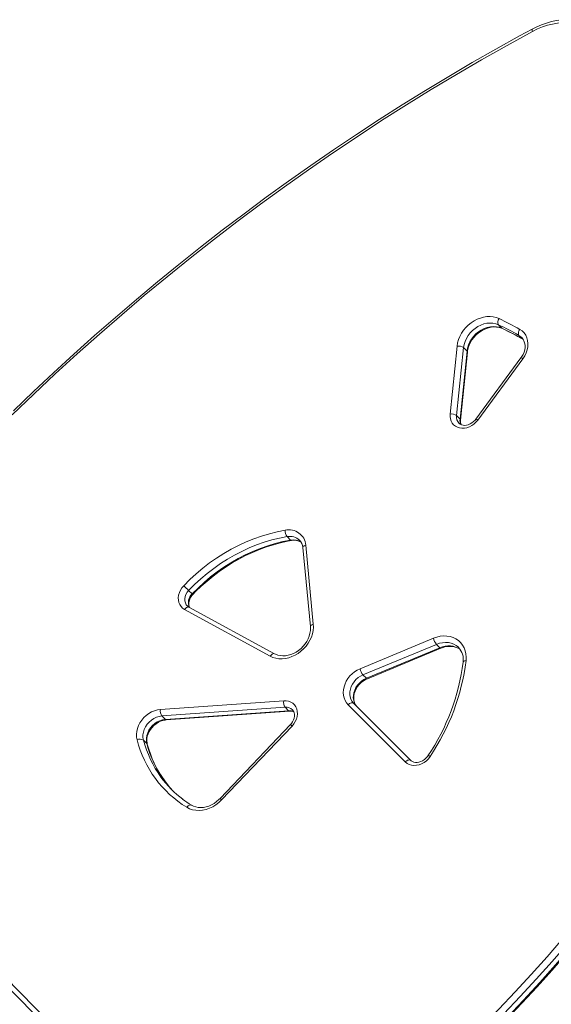
# Model space of a CAD drawing. Units: millimetres. Extents: x -6379 to 7024, y -8490 to 926.
# Drawn here: x 1658 to 2091, y -2110 to -1309 of the extents above; entities that cross this region are included whole.
import ezdxf

# ---------------------------------------------------------------- set-up
doc = ezdxf.new("R2010")
doc.units = ezdxf.units.MM

msp = doc.modelspace()

# ---------------------------------------------------------------- linework, layer by layer
at = {"color": 7, "linetype": 'Continuous', "lineweight": 15}
for p, q in [((2048.177, -1557.377), (2051.016, -1560.216)), ((2064.853, -1566.01), (2067.692, -1568.849)), ((2067.17, -1567.811), (2067.023, -1567.66)), ((2008.778, -1630.011), (2014.459, -1574.7)), ((2019.718, -1575.973), (2014.038, -1631.284)), ((2019.718, -1575.973), (2022.557, -1578.812)), ((2016.877, -1634.123), (2022.557, -1578.812)), ((2017.219, -1634.881), (2022.899, -1579.57)), ((2066.464, -1584.268), (2029.686, -1634.208)), ((2068.062, -1585.018), (2031.285, -1634.957)), ((2014.038, -1631.284), (2016.877, -1634.123)), ((1876.095, -1729.784), (1878.934, -1732.623)), ((1889.01, -1738.722), (1895.113, -1802.989)), ((1891.37, -1736.722), (1897.472, -1800.989)), ((1796.003, -1773.58), (1798.842, -1776.419)), ((1862.401, -1827.011), (1792.656, -1789.076)), ((1865.935, -1825.12), (1796.19, -1787.184)), ((1935.474, -1837.26), (1995.193, -1812.493)), ((1997.608, -1817.458), (1937.889, -1842.226)), ((1997.608, -1817.458), (2000.447, -1820.297)), ((1940.728, -1845.065), (2000.447, -1820.297)), ((1941.467, -1845.417), (2001.187, -1820.649)), ((1937.889, -1842.226), (1940.728, -1845.065)), ((1773.042, -1870.485), (1873.376, -1863.351)), ((1972.34, -1913.11), (1925.806, -1866.576)), ((1930.256, -1865.369), (1976.791, -1911.904)), ((1874.533, -1868.62), (1774.199, -1875.755)), ((1777.039, -1878.594), (1877.372, -1871.459)), ((1777.787, -1878.936), (1878.121, -1871.802)), ((1874.533, -1868.62), (1877.372, -1871.459)), ((1774.199, -1875.755), (1777.039, -1878.594)), ((1878.873, -1882.791), (1821.56, -1942.966)), ((1880.148, -1883.927), (1822.834, -1944.102)), ((1759.152, -1895.307), (1761.991, -1898.146))]:
    msp.add_line(p, q, dxfattribs=at)
at = {"color": 8, "linetype": 'Continuous', "lineweight": 15}
for p, q in [((2051.016, -1560.216), (2051.371, -1560.467)), ((2067.692, -1568.849), (2068.401, -1569.291)), ((2067.954, -1569.051), (2067.692, -1568.849))]:
    msp.add_line(p, q, dxfattribs=at)
at = {"color": 7, "linetype": 'Continuous', "lineweight": 15, "flags": 128}
for points in [[(2133.281, -1318.617), (2131.677, -1317.408), (2128.626, -1315.414), (2125.396, -1313.678), (2122.004, -1312.208), (2118.466, -1311.011), (2114.801, -1310.095), (2111.028, -1309.464), (2107.165, -1309.122), (2103.234, -1309.072), (2099.255, -1309.313), (2095.249, -1309.846), (2091.239, -1310.666), (2087.245, -1311.771), (2083.289, -1313.153), (2079.392, -1314.806), (2075.607, -1316.702)], [(2129.175, -1320.13), (2126.16, -1317.973), (2122.928, -1316.105), (2119.502, -1314.537), (2115.902, -1313.282), (2112.154, -1312.346), (2108.28, -1311.735), (2104.306, -1311.454), (2100.258, -1311.504), (2096.161, -1311.886), (2092.043, -1312.596), (2087.93, -1313.63), (2083.849, -1314.981), (2079.826, -1316.641), (2075.887, -1318.598)], [(2075.887, -1318.598), (2055.113, -1330.004), (2034.454, -1341.694), (2013.915, -1353.665), (1993.501, -1365.915), (1973.215, -1378.441), (1953.064, -1391.24), (1933.05, -1404.309), (1913.18, -1417.645), (1893.457, -1431.245), (1873.886, -1445.107), (1854.472, -1459.226), (1835.218, -1473.6), (1816.129, -1488.225), (1797.21, -1503.098), (1778.465, -1518.216), (1759.898, -1533.575), (1741.514, -1549.172), (1723.316, -1565.003), (1705.309, -1581.064), (1687.496, -1597.353), (1669.883, -1613.864), (1652.473, -1630.595)], [(2075.607, -1316.702), (2065.396, -1322.265), (2046.084, -1333.015), (2026.873, -1344.011), (2007.768, -1355.249), (1988.772, -1366.728), (1969.889, -1378.446), (1951.122, -1390.4), (1932.476, -1402.588), (1913.954, -1415.008), (1895.559, -1427.656), (1877.295, -1440.531), (1859.166, -1453.631), (1841.176, -1466.951), (1823.327, -1480.49), (1805.624, -1494.246), (1788.07, -1508.215), (1770.668, -1522.394), (1753.422, -1536.782), (1736.335, -1551.374), (1719.411, -1566.169), (1702.652, -1581.163), (1686.063, -1596.353), (1669.646, -1611.737), (1653.405, -1627.31)], [(2014.459, -1574.7), (2014.891, -1572.039), (2015.639, -1569.385), (2016.691, -1566.779), (2018.032, -1564.259), (2019.642, -1561.862), (2021.497, -1559.623), (2023.57, -1557.576), (2025.83, -1555.75), (2028.244, -1554.172), (2030.777, -1552.866), (2033.391, -1551.851), (2036.048, -1551.142), (2038.708, -1550.749), (2041.332, -1550.678), (2043.882, -1550.93), (2046.319, -1551.502), (2048.609, -1552.385)], [(2048.177, -1557.377), (2046.004, -1556.563), (2043.678, -1556.082), (2041.243, -1555.946), (2038.745, -1556.155), (2036.231, -1556.706), (2033.748, -1557.589), (2031.344, -1558.786), (2029.064, -1560.276), (2026.952, -1562.03), (2025.047, -1564.014), (2023.385, -1566.192), (2021.997, -1568.522), (2020.911, -1570.96), (2020.147, -1573.459), (2019.718, -1575.973)], [(2022.557, -1578.812), (2022.986, -1576.298), (2023.75, -1573.799), (2024.836, -1571.361), (2026.224, -1569.031), (2027.886, -1566.853), (2029.791, -1564.869), (2031.903, -1563.115), (2034.183, -1561.625), (2036.587, -1560.428), (2039.07, -1559.545), (2041.584, -1558.994), (2044.082, -1558.785), (2046.517, -1558.922), (2048.843, -1559.402), (2051.016, -1560.216)], [(2022.899, -1579.57), (2023.043, -1578.483), (2023.54, -1576.248), (2024.304, -1574.02), (2025.323, -1571.839), (2026.584, -1569.739), (2028.066, -1567.753), (2029.746, -1565.914), (2031.598, -1564.251), (2033.591, -1562.79), (2035.691, -1561.553), (2037.865, -1560.559), (2040.076, -1559.82), (2042.289, -1559.344), (2044.469, -1559.137), (2046.585, -1559.196), (2048.607, -1559.519), (2050.511, -1560.1), (2051.371, -1560.467)], [(2065.481, -1561.119), (2065.073, -1561.788), (2064.743, -1562.493), (2064.504, -1563.208), (2064.365, -1563.905), (2064.331, -1564.558), (2064.404, -1565.14), (2064.58, -1565.631), (2064.853, -1566.01)], [(2065.481, -1561.119), (2067.362, -1562.419), (2068.975, -1564.024), (2070.285, -1565.898), (2071.264, -1568.001), (2071.891, -1570.289), (2072.153, -1572.713), (2072.044, -1575.221), (2071.566, -1577.759), (2070.73, -1580.274), (2069.554, -1582.711), (2068.062, -1585.018)], [(2067.139, -1567.803), (2068.076, -1568.934), (2068.9, -1570.426), (2069.46, -1572.084), (2069.744, -1573.863), (2069.753, -1575.726), (2069.489, -1577.638), (2068.958, -1579.562), (2068.169, -1581.46), (2067.136, -1583.293), (2066.464, -1584.268)], [(2031.285, -1634.957), (2029.855, -1636.654), (2028.215, -1638.152), (2026.406, -1639.414), (2024.473, -1640.409), (2022.466, -1641.11), (2020.434, -1641.501), (2018.43, -1641.571), (2016.503, -1641.32), (2014.702, -1640.752), (2013.073, -1639.883), (2011.656, -1638.734), (2010.488, -1637.335), (2009.597, -1635.72), (2009.007, -1633.931), (2008.731, -1632.011), (2008.778, -1630.011)], [(2029.686, -1634.208), (2029.167, -1634.867), (2027.956, -1636.124), (2026.595, -1637.203), (2025.134, -1638.068), (2023.623, -1638.696), (2022.114, -1639.076), (2020.657, -1639.206), (2019.292, -1639.096), (2018.049, -1638.757), (2016.943, -1638.196), (2016.04, -1637.45)], [(1791.985, -1769.721), (1796.936, -1764.755), (1802.097, -1760.012), (1807.452, -1755.504), (1812.987, -1751.244), (1818.685, -1747.244), (1824.532, -1743.516), (1830.509, -1740.07), (1836.601, -1736.916), (1842.791, -1734.063), (1849.06, -1731.518), (1855.391, -1729.29), (1861.767, -1727.383), (1868.168, -1725.804), (1874.578, -1724.558)], [(1876.095, -1729.784), (1869.879, -1730.993), (1863.671, -1732.524), (1857.489, -1734.373), (1851.349, -1736.534), (1845.27, -1739.001), (1839.268, -1741.768), (1833.361, -1744.827), (1827.564, -1748.168), (1821.895, -1751.783), (1816.369, -1755.662), (1811.002, -1759.792), (1805.809, -1764.164), (1800.805, -1768.764), (1796.003, -1773.58)], [(1798.842, -1776.419), (1803.644, -1771.603), (1808.648, -1767.003), (1813.841, -1762.632), (1819.208, -1758.501), (1824.734, -1754.622), (1830.403, -1751.007), (1836.2, -1747.666), (1842.107, -1744.607), (1848.109, -1741.84), (1854.188, -1739.373), (1860.328, -1737.212), (1866.51, -1735.363), (1872.718, -1733.832), (1878.934, -1732.623)], [(1799.339, -1776.945), (1801.652, -1774.572), (1806.223, -1770.164), (1810.964, -1765.948), (1815.864, -1761.933), (1820.911, -1758.131), (1826.092, -1754.55), (1831.395, -1751.2), (1836.805, -1748.087), (1842.311, -1745.221), (1847.897, -1742.608), (1853.551, -1740.254), (1859.258, -1738.165), (1865.004, -1736.346), (1870.775, -1734.802), (1876.558, -1733.535), (1879.704, -1732.963)], [(1792.656, -1789.076), (1791.112, -1788.031), (1789.81, -1786.712), (1788.784, -1785.153), (1788.06, -1783.396), (1787.658, -1781.486), (1787.588, -1779.473), (1787.852, -1777.409), (1788.443, -1775.35), (1789.346, -1773.347), (1790.537, -1771.455), (1791.985, -1769.721)], [(1796.665, -1787.443), (1796.356, -1786.718), (1796.075, -1785.324), (1796.063, -1783.839), (1796.317, -1782.303), (1796.829, -1780.758), (1797.587, -1779.25), (1798.569, -1777.827), (1799.339, -1776.945)], [(1796.19, -1787.184), (1795.733, -1786.907), (1794.93, -1786.219)], [(1897.472, -1800.989), (1897.553, -1803.584), (1897.311, -1806.233), (1896.748, -1808.897), (1895.874, -1811.537), (1894.702, -1814.113), (1893.248, -1816.588), (1891.534, -1818.926), (1889.585, -1821.091), (1887.431, -1823.052), (1885.102, -1824.78), (1882.634, -1826.249), (1880.062, -1827.438), (1877.425, -1828.329), (1874.761, -1828.909), (1872.11, -1829.169), (1869.511, -1829.107), (1867.002, -1828.722), (1864.62, -1828.02), (1862.401, -1827.011)], [(1895.113, -1802.989), (1895.177, -1804.016), (1895.108, -1806.202), (1894.762, -1808.434), (1894.146, -1810.673), (1893.268, -1812.884), (1892.14, -1815.033), (1890.779, -1817.087), (1889.206, -1819.011), (1887.447, -1820.776), (1885.529, -1822.353), (1883.485, -1823.718), (1881.348, -1824.85), (1879.153, -1825.733), (1876.937, -1826.356), (1874.734, -1826.714), (1872.579, -1826.803), (1870.501, -1826.627), (1868.528, -1826.19), (1866.683, -1825.496), (1865.935, -1825.12)], [(1995.193, -1812.493), (1997.941, -1811.53), (2000.721, -1810.906), (2003.488, -1810.629), (2006.199, -1810.705), (2008.809, -1811.131), (2011.277, -1811.902), (2013.563, -1813.005), (2015.63, -1814.422), (2017.446, -1816.131), (2018.98, -1818.103), (2020.208, -1820.307), (2021.111, -1822.709), (2021.673, -1825.268), (2021.887, -1827.945), (2021.748, -1830.696)], [(2001.187, -1820.649), (2002.286, -1820.227), (2004.502, -1819.577), (2006.708, -1819.193), (2008.87, -1819.077), (2010.957, -1819.226), (2012.941, -1819.638), (2014.8, -1820.306), (2016.51, -1821.227), (2016.981, -1821.584)], [(1925.806, -1866.576), (1924.438, -1864.961), (1923.344, -1863.128), (1922.543, -1861.111), (1922.05, -1858.947), (1921.874, -1856.676), (1922.018, -1854.34), (1922.48, -1851.981), (1923.25, -1849.644), (1924.316, -1847.372), (1925.657, -1845.206), (1927.248, -1843.186), (1929.06, -1841.35), (1931.06, -1839.731), (1933.211, -1838.359), (1935.474, -1837.26)], [(1937.889, -1842.226), (1935.835, -1843.246), (1933.905, -1844.55), (1932.145, -1846.104), (1930.6, -1847.87), (1929.306, -1849.805), (1928.296, -1851.862), (1927.594, -1853.991), (1927.217, -1856.138), (1927.176, -1858.251), (1927.47, -1860.279), (1928.093, -1862.172), (1929.03, -1863.882), (1930.256, -1865.369)], [(1933.095, -1868.208), (1931.869, -1866.722), (1930.932, -1865.011), (1930.309, -1863.118), (1930.015, -1861.09), (1930.056, -1858.977), (1930.433, -1856.83), (1931.135, -1854.702), (1932.145, -1852.644), (1933.439, -1850.709), (1934.984, -1848.943), (1936.744, -1847.389), (1938.674, -1846.086), (1940.728, -1845.065)], [(1933.095, -1868.208), (1932.605, -1867.676), (1931.645, -1866.297), (1930.936, -1864.725), (1930.498, -1863.009), (1930.336, -1861.188), (1930.448, -1859.299), (1930.831, -1857.377), (1931.479, -1855.46), (1932.378, -1853.585), (1933.513, -1851.794), (1934.86, -1850.124), (1936.391, -1848.611), (1938.072, -1847.287), (1939.865, -1846.18), (1941.467, -1845.417)], [(1873.376, -1863.351), (1875.428, -1863.375), (1877.381, -1863.742), (1879.183, -1864.441), (1880.785, -1865.454), (1882.144, -1866.754), (1883.224, -1868.305), (1883.995, -1870.066), (1884.436, -1871.99), (1884.537, -1874.025), (1884.294, -1876.116), (1883.714, -1878.207), (1882.812, -1880.242), (1881.612, -1882.166), (1880.148, -1883.927)], [(1925.806, -1866.576), (1926.389, -1866.055), (1927.011, -1865.617), (1927.65, -1865.278), (1928.281, -1865.051), (1928.878, -1864.945), (1929.42, -1864.964), (1929.885, -1865.107), (1930.256, -1865.369)], [(1753.983, -1895.252), (1753.563, -1893.009), (1753.475, -1890.667), (1753.721, -1888.269), (1754.296, -1885.863), (1755.189, -1883.494), (1756.383, -1881.208), (1757.854, -1879.049), (1759.576, -1877.059), (1761.514, -1875.275), (1763.631, -1873.733), (1765.887, -1872.461), (1768.237, -1871.484), (1770.638, -1870.821), (1773.042, -1870.485)], [(1880.453, -1870.704), (1880.592, -1870.824), (1881.36, -1871.89), (1881.845, -1873.026), (1882.127, -1874.42), (1882.139, -1875.906), (1881.886, -1877.441), (1881.375, -1878.986), (1880.617, -1880.494), (1879.635, -1881.917), (1878.873, -1882.791)], [(1774.199, -1875.755), (1771.984, -1876.089), (1769.781, -1876.773), (1767.648, -1877.788), (1765.641, -1879.108), (1763.812, -1880.698), (1762.209, -1882.516), (1760.874, -1884.515), (1759.842, -1886.643), (1759.14, -1888.843), (1758.787, -1891.06), (1758.791, -1893.233), (1759.152, -1895.307)], [(1761.991, -1898.146), (1761.63, -1896.072), (1761.626, -1893.899), (1761.979, -1891.682), (1762.681, -1889.482), (1763.713, -1887.354), (1765.048, -1885.355), (1766.651, -1883.537), (1768.48, -1881.947), (1770.487, -1880.627), (1772.62, -1879.612), (1774.823, -1878.928), (1777.039, -1878.594)], [(1762.308, -1898.677), (1762.128, -1897.891), (1761.933, -1896.091), (1762.011, -1894.209), (1762.36, -1892.289), (1762.974, -1890.369), (1763.843, -1888.487), (1764.949, -1886.683), (1766.271, -1884.995), (1767.781, -1883.461), (1769.444, -1882.111), (1771.226, -1880.975), (1773.085, -1880.074), (1774.979, -1879.424), (1776.868, -1879.033), (1777.787, -1878.936)], [(1817.723, -2251.615), (1796.313, -2233.818), (1775.157, -2215.735), (1754.259, -2197.368), (1733.622, -2178.719), (1713.248, -2159.792), (1693.14, -2140.588), (1673.3, -2121.109), (1653.732, -2101.359), (1634.436, -2081.339), (1615.416, -2061.053), (1596.675, -2040.503), (1578.214, -2019.692), (1560.037, -1998.621), (1542.144, -1977.295), (1524.54, -1955.715), (1507.225, -1933.885), (1490.203, -1911.807)], [(1491.651, -1907.634), (1508.652, -1929.684), (1525.945, -1951.486), (1543.527, -1973.038), (1561.396, -1994.337), (1579.55, -2015.38), (1597.987, -2036.165), (1616.705, -2056.689), (1635.7, -2076.948), (1654.971, -2096.942), (1674.515, -2116.667), (1694.329, -2136.12), (1714.412, -2155.299), (1734.76, -2174.203), (1755.371, -2192.827), (1776.242, -2211.17), (1797.37, -2229.23), (1818.754, -2247.004)], [(1992.485, -1908.711), (1991.088, -1910.532), (1989.452, -1912.155), (1987.62, -1913.535), (1985.642, -1914.636), (1983.572, -1915.427), (1981.466, -1915.886), (1979.381, -1916.003), (1977.373, -1915.773), (1975.498, -1915.202), (1973.805, -1914.306), (1972.34, -1913.11)], [(1976.791, -1911.904), (1976.42, -1911.642), (1975.955, -1911.499), (1975.413, -1911.479), (1974.815, -1911.585), (1974.185, -1911.812), (1973.546, -1912.151), (1972.923, -1912.59), (1972.34, -1913.11)], [(1990.774, -1908.122), (1990.291, -1908.801), (1989.143, -1910.114), (1987.83, -1911.262), (1986.4, -1912.207), (1984.9, -1912.922), (1983.385, -1913.392), (1981.904, -1913.611), (1980.502, -1913.586), (1979.212, -1913.328), (1978.056, -1912.847), (1977.043, -1912.141), (1976.791, -1911.904)], [(1822.834, -1944.102), (1820.612, -1946.204), (1818.192, -1948.054), (1815.613, -1949.622), (1812.917, -1950.883), (1810.149, -1951.816), (1807.353, -1952.406), (1804.574, -1952.644), (1801.858, -1952.525), (1799.249, -1952.051), (1796.789, -1951.231), (1794.519, -1950.078)], [(1821.56, -1942.966), (1820.677, -1943.848), (1818.794, -1945.47), (1816.776, -1946.886), (1814.657, -1948.073), (1812.473, -1949.015), (1810.258, -1949.7), (1808.05, -1950.119), (1805.88, -1950.27), (1803.782, -1950.155), (1801.782, -1949.778), (1799.906, -1949.143), (1798.218, -1948.282)], [(1904.331, -2242.674), (1919.55, -2230.868), (1934.602, -2218.823), (1949.481, -2206.541), (1964.182, -2194.029), (1978.7, -2181.289), (1993.031, -2168.326), (2007.169, -2155.145), (2021.11, -2141.749), (2034.85, -2128.145), (2048.382, -2114.335), (2061.704, -2100.324), (2074.81, -2086.119), (2087.695, -2071.722), (2100.357, -2057.14)], [(2104.554, -2060.8), (2091.844, -2075.438), (2078.91, -2089.889), (2065.754, -2104.149), (2052.382, -2118.212), (2038.798, -2132.075), (2025.007, -2145.731), (2011.012, -2159.178), (1996.82, -2172.409), (1982.435, -2185.421), (1967.862, -2198.209), (1953.105, -2210.77), (1938.169, -2223.098), (1923.06, -2235.189), (1907.783, -2247.04)], [(1910.622, -2249.879), (1925.899, -2238.028), (1941.008, -2225.937), (1955.944, -2213.609), (1970.701, -2201.048), (1985.274, -2188.26), (1999.659, -2175.248), (2013.851, -2162.017), (2027.846, -2148.57), (2041.637, -2134.914), (2055.221, -2121.051), (2068.593, -2106.988), (2081.749, -2092.728), (2094.683, -2078.277), (2107.393, -2063.639)], [(1911.22, -2250.315), (1918.818, -2244.468), (1933.125, -2233.206), (1947.282, -2221.732), (1961.283, -2210.05), (1975.124, -2198.163), (1988.801, -2186.075), (2002.311, -2173.789), (2015.648, -2161.31), (2028.81, -2148.64), (2041.792, -2135.784), (2054.59, -2122.745), (2067.2, -2109.528), (2079.619, -2096.136), (2091.843, -2082.573), (2103.868, -2068.844), (2107.858, -2064.201)]]:
    msp.add_lwpolyline(points, dxfattribs=at)
at = {"color": 8, "linetype": 'Continuous', "lineweight": 15, "flags": 128}
for points in [[(2075.607, -1316.702), (2075.602, -1316.705), (2075.506, -1316.85), (2075.488, -1317.125), (2075.547, -1317.519), (2075.682, -1318.016), (2075.887, -1318.598)], [(2067.023, -1567.66), (2066.476, -1567.153), (2064.853, -1566.01)], [(1891.37, -1736.722), (1890.691, -1736.957), (1890.1, -1737.245), (1889.621, -1737.575), (1889.271, -1737.935), (1889.064, -1738.31), (1889.008, -1738.687), (1889.01, -1738.722)], [(1796.003, -1773.58), (1794.763, -1775.11), (1793.805, -1776.798), (1793.167, -1778.578), (1792.872, -1780.382), (1792.933, -1782.138), (1793.347, -1783.779), (1794.098, -1785.24), (1794.913, -1786.231)], [(1796.19, -1787.184), (1796.124, -1787.151), (1795.694, -1787.034), (1795.21, -1787.058), (1794.69, -1787.222), (1794.154, -1787.519), (1793.623, -1787.939), (1793.118, -1788.464), (1792.656, -1789.076)], [(1897.472, -1800.989), (1896.793, -1801.223), (1896.203, -1801.511), (1895.723, -1801.842), (1895.373, -1802.201), (1895.166, -1802.577), (1895.11, -1802.954), (1895.113, -1802.99)], [(2015.669, -1819.986), (2015.531, -1819.851), (2013.803, -1818.444), (2011.849, -1817.327), (2009.705, -1816.521), (2007.412, -1816.04), (2005.01, -1815.894), (2002.546, -1816.085), (2000.063, -1816.61), (1997.608, -1817.458)], [(1865.928, -1825.116), (1865.869, -1825.086), (1865.439, -1824.97), (1864.955, -1824.993), (1864.435, -1825.157), (1863.899, -1825.455), (1863.368, -1825.874), (1862.862, -1826.4), (1862.401, -1827.011)], [(2019.396, -1831.867), (2019.448, -1831.674), (2019.654, -1831.39), (2020.003, -1831.141), (2020.481, -1830.937), (2021.07, -1830.787), (2021.748, -1830.696)], [(1762.308, -1898.677), (1762.24, -1898.493), (1761.991, -1898.146)], [(1794.519, -1950.078), (1795.002, -1949.479), (1795.53, -1948.966), (1796.081, -1948.558), (1796.634, -1948.27), (1797.168, -1948.115), (1797.663, -1948.097), (1798.099, -1948.218), (1798.212, -1948.278)]]:
    msp.add_lwpolyline(points, dxfattribs=at)
at = {"color": 7, "linetype": 'Continuous', "lineweight": 15}
for centre, radius, start, end in [((2052.161, -1555.207), 4.536, 141.52711, 208.572741), ((1945.488, -1772.249), 242.846, 60.388744, 64.872294), ((1946.249, -1774.696), 240.035, 60.388744, 64.872294), ((1949.088, -1777.535), 240.035, 60.388744, 64.872294), ((1949.924, -1776.759), 238.901, 60.389402, 64.871924), ((2015.468, -1582.032), 7.401, 54.953316, 97.839965), ((2009.788, -1637.343), 7.401, 54.953316, 97.839965), ((2023.944, -1635.789), 6.786, 172.310449, 204.638525), ((1882.609, -1725.061), 8.046, 176.415083, 215.943902), ((1877.645, -1737.996), 13.784, 5.302256, 102.856254), ((1881.987, -1743.302), 10.587, 58.537398, 102.451291), ((1879.69, -1739.342), 9.342, 3.805256, 45.129492), ((1659.752, -1911.467), 193.848, 45.342142, 46.988746), ((2006.929, -1809.854), 12.029, 192.670461, 219.209165), ((2005.35, -1829.788), 14.199, 351.584145, 43.486825), ((1845.921, -1810.255), 174.815, 325.955865, 352.898658), ((1843.883, -1808.477), 179.247, 325.99959, 352.879526), ((1947.209, -1834.622), 12.029, 192.670461, 219.209165), ((1880.4, -1864.57), 7.129, 170.150823, 214.618365), ((1780.066, -1871.704), 7.129, 170.150823, 214.618365), ((1878.846, -1878.225), 6.463, 65.156527, 96.435481), ((1756.519, -1899.786), 5.195, 59.54666, 119.224604), ((1841.913, -1872.638), 90.792, 194.422601, 238.532596), ((1848.797, -1875.945), 89.427, 194.725819, 216.206579), ((1843.086, -1874.767), 86.156, 216.069805, 232.989238), ((1846.082, -1877.483), 86.356, 216.317495, 223.652109), ((1833.333, -1889.093), 68.821, 232.143363, 239.320421)]:
    msp.add_arc(centre, radius, start, end, dxfattribs=at)
at = {"color": 8, "linetype": 'Continuous', "lineweight": 15}
for centre, radius, start, end in [((2021.979, -1579.529), 0.921, 357.421262, 51.130864), ((2066.034, -1587.265), 3.028, 47.922406, 81.827491), ((2021.406, -1632.309), 7.44, 172.078616, 223.69471), ((2024.762, -1635.062), 7.941, 173.205418, 207.548735), ((2016.299, -1634.84), 0.921, 357.481164, 51.125113), ((2029.255, -1637.207), 3.03, 47.933717, 81.80703), ((1878.42, -1740.995), 11.449, 46.441654, 101.716304), ((1881.23, -1744.161), 11.764, 56.334929, 101.254152), ((1879.634, -1732.082), 0.884, 217.688276, 274.184006), ((1805.625, -1783.58), 9.864, 133.442144, 202.534284), ((1796.418, -1779.207), 3.695, 37.75772, 49.001708), ((2007.629, -1835.399), 16.722, 55.066895, 115.433213), ((2001.103, -1819.873), 0.781, 212.905681, 276.004235), ((1941.382, -1844.643), 0.778, 212.838324, 276.284877), ((1875.264, -1876.059), 7.474, 45.826856, 95.608906), ((1878.047, -1879.286), 7.856, 62.283366, 94.923993), ((1878.101, -1870.859), 0.944, 219.496309, 270.603364), ((1777.765, -1877.996), 0.94, 219.427917, 271.384493), ((1866.903, -1897.494), 18.96, 45.689746, 50.850831), ((1847.322, -1872.035), 91.19, 194.786014, 215.890242), ((1850.128, -1874.886), 91.154, 194.784004, 216.126819), ((1990.737, -1911.005), 2.884, 52.69695, 89.259407), ((1811.514, -1955.512), 16.073, 45.226337, 51.315279)]:
    msp.add_arc(centre, radius, start, end, dxfattribs=at)

doc.saveas('drawing.dxf')
